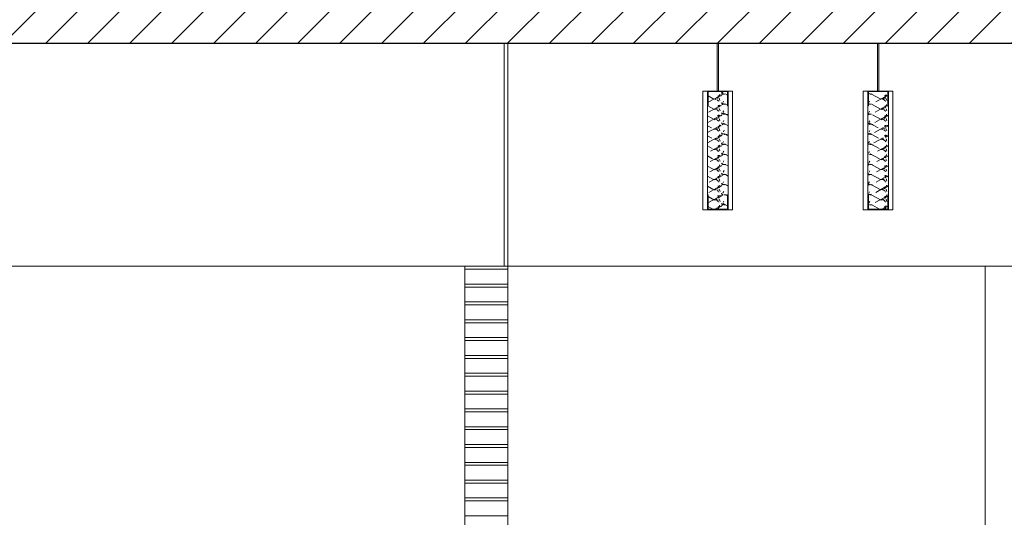
# Model space of a CAD drawing. Units: metres. Extents: x -199 to 122, y 9 to 84.
# Drawn here: x -172 to -169, y 65 to 67 of the extents above; entities that cross this region are included whole.
import ezdxf

# ---------------------------------------------------------------- set-up
doc = ezdxf.new("R2010")
doc.units = ezdxf.units.M
doc.header["$MEASUREMENT"] = 0
for name, color, linetype, lineweight in [('0_Trames', 7, 'Continuous', 0), ('10_Envans', 7, 'Continuous', 13), ('10_Estructura', 7, 'Continuous', 30), ('10_Vidre', 5, 'Continuous', 0), ('20_panells acustics', 7, 'Continuous', 0), ('20_terres', 43, 'Continuous', 0)]:
    doc.layers.add(name, color=color, linetype=linetype, lineweight=lineweight)
pattern_1 = [(169.332813, (-0.16645, 0.105168), (-0.3389684228098243, 0.07023247917199792), [0.005849, -0.373573]), (152.616433, (-0.172198, 0.106251), (-0.1016905891898781, 0.07023253375541458), [0.004116999999999999, -0.148581]), (137.359092, (-0.175853, 0.108144), (-0.0677935887862067, 0.07023238453328785), [0.004412999999999999, -0.4103039999999999]), (123.569316, (-0.1791, 0.111134), (-0.1355872446013668, 0.2106972778143895), [0.004443, -0.669882]), (108.667352, (-0.181556, 0.114836), (-0.0677936215033401, 0.2106972687542756), [0.004074999999999999, -0.7372479999999998]), (90, (-0.182861, 0.118696), (-0.03389680000000001, -0.0702324), [0.004306, -0.065927]), (95.51353799999998, (-0.182861, 0.123002), (-0.0338968307476816, 0.2809298758378379), [0.001733, -0.351061]), (61.49948500000001, (-0.183027, 0.124727), (-0.2711742457827018, -0.4916265208662845), [0.03539100000000001, -0.6039479999999999]), (92.51230699999998, (-0.16614, 0.155829), (-4.173943668993318e-09, -0.07023240552091947), [0.006095, -0.7672049999999999]), (109.341542, (-0.166407, 0.161918), (-0.1694840718820337, 0.4916270168971573), [0.004557, -0.81421]), (123.569316, (-0.167916, 0.166218), (-0.1355872446013668, 0.2106972778143895), [0.003516, -0.670809]), (133.987738, (-0.16986, 0.169147), (-0.03389684759398439, -1.395108848931126e-08), [0.003702, -0.093913]), (150.530222, (-0.172431, 0.17181), (-0.2372774329414072, 0.1404647015798094), [0.005322999999999999, -0.422955]), (169.332813, (-0.177065, 0.174429), (-0.3389684228098243, 0.07023247917199792), [0.006842, -0.372579]), (199.051054, (-0.183789, 0.175696), (-0.1694843367982375, -0.07023254367137499), [0.007973000000000001, -0.207193]), (217.846507, (-0.191326, 0.173093), (-0.1016907742739871, -0.07023269050741686), [0.006095000000000001, -0.337313]), (242.036105, (-0.196139, 0.169353), (-0.03389679456085064, -0.07023238672142351), [0.006922, -0.788243]), (261.7613249999999, (-0.199385, 0.163239), (-0.0677936400544269, -0.4916270987285596), [0.005028, -0.70462]), (274.598948, (-0.200105, 0.158264), (-5.343926880868599e-10, -0.0702324238092948), [0.00231, -0.420445]), (298.500515, (-0.19992, 0.155961), (-0.2711742457827018, 0.4916265208662845), [0.035507, -0.603831]), (267.487693, (-0.182977, 0.124756), (4.173943668993318e-09, -0.07023240552091947), [0.005354999999999999, -0.7679449999999999]), (253.2141399999999, (-0.183212, 0.119407), (-0.1016904029165505, -0.351161998403448), [0.004492, -0.5823729999999999]), (238.897543, (-0.184509, 0.115107), (-0.1355873564935231, -0.2106974602385571), [0.0036, -0.324495]), (226.012262, (-0.186368, 0.112024), (-0.03389684759398439, 1.395108848931126e-08), [0.004534000000000001, -0.093081]), (207.383567, (-0.189517, 0.108762), (-0.1016905891898781, -0.07023253375541458), [0.0053, -0.147397]), (190.667187, (-0.194223, 0.106324), (-0.3389684228098243, -0.07023247917199792), [0.005546, -0.373875])]

# ---------------------------------------------------------------- blocks, each defined once
blk = doc.blocks.new('*U1413')
at = {"layer": '20_panells acustics', "linetype": 'Continuous', "lineweight": 0}
h = blk.add_hatch(dxfattribs=at)
h.set_pattern_fill('AILL', color=8, style=0, pattern_type=2)
h.set_pattern_definition(pattern_1)
h.paths.add_polyline_path([(0.1499608370700685, -0.0349688868752196), (0.1499608370700685, -0.03296888687518162), (0.1979608370700561, -0.03296888687518162), (0.1979608370700561, 0.03303111312476403), (0.1499608370700685, 0.03303111312476403), (0.1499608370700827, 0.03503111312477358), (-0.1500391629299145, 0.03503111312477358), (-0.1500391629298861, 0.03303111312476403), (-0.1980391629298879, 0.03303111312476403), (-0.1980391629298879, -0.03296888687518162), (-0.1500391629298861, -0.03296888687518162), (-0.1500391629298861, -0.0349688868752196)])
at = {"layer": '20_panells acustics', "color": 8, "linetype": 'Continuous', "lineweight": 13, "flags": 128}
for points in [[(0.1999608370700798, 0.05003111312475994), (-0.2000391629299116, 0.05003111312475994), (-0.2000391629299116, 0.03503111312477358), (0.1999608370700798, 0.03503111312477358), (0.1999608370700798, 0.05003111312475994)], [(-0.1500391629299145, 0.03503111312477358), (-0.1500391629298861, 0.03303111312476403), (-0.1980391629298879, 0.03303111312476403), (-0.1980391629298879, -0.03296888687518162), (-0.1500391629298861, -0.03296888687518162), (-0.1500391629298861, -0.0349688868752196), (-0.2000391629299116, -0.0349688868752196), (-0.2000391629299116, 0.03503111312477358), (-0.1500391629299145, 0.03503111312477358)], [(0.1499608370700827, 0.03503111312477358), (0.1499608370700685, 0.03303111312476403), (0.1979608370700561, 0.03303111312476403), (0.1979608370700561, -0.03296888687518162), (0.1499608370700685, -0.03296888687518162), (0.1499608370700685, -0.0349688868752196), (0.1999608370700798, -0.0349688868752196), (0.1999608370700798, 0.03503111312477358), (0.1499608370700827, 0.03503111312477358)], [(0.1999608370700798, -0.0349688868752196), (-0.2000391629299116, -0.0349688868752196), (-0.2000391629299116, -0.04996888687523438), (0.1999608370700798, -0.04996888687523438), (0.1999608370700798, -0.0349688868752196)]]:
    blk.add_lwpolyline(points, close=True, dxfattribs=at)
at = {"layer": '20_panells acustics', "color": 8, "linetype": 'Continuous', "lineweight": 0, "flags": 128}
blk.add_lwpolyline([(0.1499608370700685, -0.0349688868752196), (0.1499608370700685, -0.03296888687518162), (0.1979608370700561, -0.03296888687518162), (0.1979608370700561, 0.03303111312476403), (0.1499608370700685, 0.03303111312476403), (0.1499608370700827, 0.03503111312477358), (-0.1500391629299145, 0.03503111312477358), (-0.1500391629298861, 0.03303111312476403), (-0.1980391629298879, 0.03303111312476403), (-0.1980391629298879, -0.03296888687518162), (-0.1500391629298861, -0.03296888687518162), (-0.1500391629298861, -0.0349688868752196), (0.1499608370700685, -0.0349688868752196)], close=True, dxfattribs=at)
blk = doc.blocks.new('*U1412')
at = {"layer": '20_panells acustics', "color": 8, "linetype": 'Continuous', "lineweight": 0, "flags": 128}
blk.add_lwpolyline([(0.002504537529034678, 0.1200494543066242), (0.002504537529034678, 0.280049454306635), (-0.002495462470960774, 0.280049454306635), (-0.002495462470960774, 0.1200494543066242), (0.002504537529034678, 0.1200494543066242)], close=True, dxfattribs=at)
at = {"layer": '20_panells acustics', "color": 8, "linetype": 'Continuous', "lineweight": 13, "rotation": 90}
blk.add_blockref('*U1413', (3.565065381394561e-05, -0.07991138276345566), dxfattribs=at)
blk = doc.blocks.new('*U1415')
at = {"layer": '20_panells acustics', "linetype": 'Continuous', "lineweight": 0}
h = blk.add_hatch(dxfattribs=at)
h.set_pattern_fill('AILL', color=8, style=0, pattern_type=2)
h.set_pattern_definition(pattern_1)
h.paths.add_polyline_path([(0.1499608370700685, -0.0349688868752196), (0.1499608370700685, -0.03296888687518162), (0.1979608370700561, -0.03296888687518162), (0.1979608370700561, 0.03303111312479245), (0.1499608370700685, 0.03303111312479245), (0.1499608370700827, 0.03503111312477358), (-0.1500391629299145, 0.03503111312477358), (-0.1500391629298861, 0.03303111312479245), (-0.1980391629298879, 0.03303111312479245), (-0.1980391629298879, -0.03296888687518162), (-0.1500391629298861, -0.03296888687518162), (-0.1500391629298861, -0.0349688868752196)])
at = {"layer": '20_panells acustics', "color": 8, "linetype": 'Continuous', "lineweight": 13, "flags": 128}
for points in [[(0.1999608370700798, 0.05003111312478836), (-0.2000391629299116, 0.05003111312478836), (-0.2000391629299116, 0.03503111312477358), (0.1999608370700798, 0.03503111312477358), (0.1999608370700798, 0.05003111312478836)], [(-0.1500391629299145, 0.03503111312477358), (-0.1500391629298861, 0.03303111312479245), (-0.1980391629298879, 0.03303111312479245), (-0.1980391629298879, -0.03296888687518162), (-0.1500391629298861, -0.03296888687518162), (-0.1500391629298861, -0.0349688868752196), (-0.2000391629299116, -0.0349688868752196), (-0.2000391629299116, 0.03503111312477358), (-0.1500391629299145, 0.03503111312477358)], [(0.1499608370700827, 0.03503111312477358), (0.1499608370700685, 0.03303111312479245), (0.1979608370700561, 0.03303111312479245), (0.1979608370700561, -0.03296888687518162), (0.1499608370700685, -0.03296888687518162), (0.1499608370700685, -0.0349688868752196), (0.1999608370700798, -0.0349688868752196), (0.1999608370700798, 0.03503111312477358), (0.1499608370700827, 0.03503111312477358)], [(0.1999608370700798, -0.0349688868752196), (-0.2000391629299116, -0.0349688868752196), (-0.2000391629299116, -0.04996888687523438), (0.1999608370700798, -0.04996888687523438), (0.1999608370700798, -0.0349688868752196)]]:
    blk.add_lwpolyline(points, close=True, dxfattribs=at)
at = {"layer": '20_panells acustics', "color": 8, "linetype": 'Continuous', "lineweight": 0, "flags": 128}
blk.add_lwpolyline([(0.1499608370700685, -0.0349688868752196), (0.1499608370700685, -0.03296888687518162), (0.1979608370700561, -0.03296888687518162), (0.1979608370700561, 0.03303111312479245), (0.1499608370700685, 0.03303111312479245), (0.1499608370700827, 0.03503111312477358), (-0.1500391629299145, 0.03503111312477358), (-0.1500391629298861, 0.03303111312479245), (-0.1980391629298879, 0.03303111312479245), (-0.1980391629298879, -0.03296888687518162), (-0.1500391629298861, -0.03296888687518162), (-0.1500391629298861, -0.0349688868752196), (0.1499608370700685, -0.0349688868752196)], close=True, dxfattribs=at)
blk = doc.blocks.new('*U1414')
at = {"layer": '20_panells acustics', "color": 8, "linetype": 'Continuous', "lineweight": 0, "flags": 128}
blk.add_lwpolyline([(0.002504537529034678, 0.1200494543066242), (0.002504537529034678, 0.280049454306635), (-0.002495462470960774, 0.280049454306635), (-0.002495462470960774, 0.1200494543066242), (0.002504537529034678, 0.1200494543066242)], close=True, dxfattribs=at)
at = {"layer": '20_panells acustics', "color": 8, "linetype": 'Continuous', "lineweight": 13, "rotation": 90}
blk.add_blockref('*U1415', (3.565065381394561e-05, -0.07991138276345566), dxfattribs=at)

msp = doc.modelspace()

# ---------------------------------------------------------------- hatches: boundary and pattern name
at = {"layer": '0_Trames', "linetype": 'Continuous', "lineweight": 0}
h = msp.add_hatch(dxfattribs=at)
h.set_pattern_fill('HATCH', color=9, style=0, pattern_type=2)
h.set_pattern_definition([(45, (-180.311942, 66.69696400000001), (-0.07071067811865475, 0.07071067811865477), [])])
h.paths.add_polyline_path([(-180.3119437995514, 66.69696540497844), (-179.0619437995514, 66.69696540497844), (-179.0619437995514, 66.74696540497844), (-166.0619437995515, 66.74696540497844), (-166.0619437995515, 66.69696540497844), (-165.3119437995514, 66.69696540497844), (-165.3119437995514, 66.90696540497845), (-180.3119437995514, 66.90696540497845)])
at = {"layer": '20_terres', "linetype": 'Continuous', "lineweight": 0}
h = msp.add_hatch(dxfattribs=at)
h.set_pattern_fill('TERR1', color=43, style=0, pattern_type=2)
h.set_pattern_definition([(109.882756, (-103.179047, 57.902843), (-7.688270335641943, 19.32599950270646), [1.181964, -21.424176]), (119.61019, (-103.581029, 59.014351), (-1.443578070414731e-07, -1.932599965988042), [0.93868, -14.62158]), (68.30634599999999, (-106.422863, 58.108553), (1.870365404776919e-07, -1.93260035230178), [1.852155, -18.946974]), (68.30634599999999, (-106.690703, 58.423633), (1.870365404776919e-07, -1.93260035230178), [1.507059, -19.29207]), (68.30634599999999, (-106.971383, 58.70667299999999), (1.870365404776919e-07, -1.93260035230178), [1.205646, -19.593484]), (68.30634599999999, (-107.267343, 58.951513), (1.870365404776919e-07, -1.93260035230178), [0.9414530000000001, -19.857676]), (68.30634599999999, (-107.556503, 59.213313), (1.870365404776919e-07, -1.93260035230178), [0.670041, -20.129088]), (109.882756, (-103.551961, 57.902843), (-7.688270335641943, 19.32599950270646), [1.131845, -21.474296]), (125.87856, (-103.936897, 58.967218), (-7.688269865761487, 11.59560042542109), [1.055894, -25.180837]), (111.693654, (-103.926351, 57.902843), (-7.688270215488687, 17.39339952165676), [1.0794, -19.719729]), (128.507164, (-104.325345, 58.905793), (-7.688270023388219, 7.730399679758877), [1.026614, -11.321789]), (113.846496, (-104.302733, 57.902843), (4.731526596080116e-07, -1.932600246351991), [1.024274, -17.992557]), (125.87856, (-104.716835, 58.839677), (-7.688269865761487, 11.59560042542109), [0.668052, -25.568679]), (116.440012, (-104.681897, 57.902843), (-7.688270335439115, 13.52819998695436), [0.966007, -16.300892]), (125.87856, (-105.112022, 58.767807), (-7.688269865761487, 11.59560042542109), [0.2828249999999999, -25.953906]), (116.440012, (-105.065128, 57.902843), (-7.688270335439115, 13.52819998695436), [0.783142, -16.483758]), (116.440012, (-105.454683, 57.902843), (-7.688270335439115, 13.52819998695436), [0.322381, -16.944519]), (51.492836, (-102.575228, 57.90284200000001), (-7.688270023388218, -7.730399679758875), [1.439194, -10.909209]), (60.38981, (-101.679168, 59.02905500000001), (-7.68827011240698, -11.59560006823651), [0.9170969999999999, -14.643163]), (48.521886, (-103.110887, 57.90284200000001), (-7.688269482708863, -7.730399840541343), [1.398325, -21.817367]), (56.45429300000001, (-102.184729, 58.95048000000001), (-7.688270157603757, -9.662999739604958), [1.037854, -12.874997]), (48.521886, (-103.232521, 58.285642), (-7.688269482708863, -7.730399840541343), [1.356224, -21.859467]), (60.38981, (-102.334248, 59.301738), (-7.68827011240698, -11.59560006823651), [0.603935, -14.956325]), (51.492836, (-103.367576, 58.662313), (-7.688270023388218, -7.730399679758875), [1.312775, -11.035629]), (60.38981, (-102.550226, 59.689599), (-7.68827011240698, -11.59560006823651), [0.150647, -15.409613]), (51.492836, (-103.538002, 59.009654), (-7.688270023388218, -7.730399679758875), [1.045057, -11.303347]), (51.492836, (-103.7181, 59.35146), (-7.688270023388218, -7.730399679758875), [0.613727, -11.734676]), (54.12143999999999, (-102.06939, 57.90284200000001), (-7.688269865761487, -11.59560042542109), [1.478934, -24.757797]), (63.55998799999999, (-101.202632, 59.101165), (3.733479454481881e-07, -1.932600141111674), [0.80987, -16.45703]), (327.853725, (-101.543005, 58.542627), (-7.688270276636217, 5.7978002081612), [0.838693, -17.322021]), (330.5082649999999, (-100.986452, 59.488848), (-23.06481009566881, 13.52820028028977), [0.173727, -35.157312]), (329.607104, (-101.152425, 59.16276999999999), (-15.3765395361175, 9.662999920020713), [0.367802, -26.371638]), (327.853725, (-101.336234, 58.846475), (-7.688270276636217, 5.7978002081612), [0.587024, -17.57369]), (325.345161, (-108.515105, 59.822844), (-7.688269849189446, 5.797800369408773), [1.527669, -35.85789]), (314.843445, (-107.258455, 58.954163), (-6.638774895373345e-07, -1.932600049142232), [1.465796, -9.43689]), (68.30634599999999, (-105.717383, 57.90283299999999), (1.870365404776919e-07, -1.93260035230178), [2.067903, -18.731226]), (322.979695, (-108.520331, 59.406585), (1.295023512870586e-07, -1.932600459273976), [1.48923, -8.140099]), (314.843445, (-107.331296, 58.509923), (-6.638774895373345e-07, -1.932600049142232), [0.868389, -10.034298]), (322.979695, (-108.523011, 58.981724), (1.295023512870586e-07, -1.932600459273976), [1.449772, -8.179556999999999]), (308.507164, (-107.365481, 58.108819), (-7.688270023388218, 7.730399679758875), [0.262739, -12.085664]), (320.040365, (-108.513179, 58.539452), (-15.37654065543752, 13.52819987723075), [1.01752, -29.07367]), (322.979695, (-108.523354, 58.098962), (1.295023512870586e-07, -1.932600459273976), [0.318985, -9.310343999999999]), (68.30634599999999, (-106.111263, 57.90283299999999), (1.870365404776919e-07, -1.93260035230178), [2.081422, -18.717707]), (333.309499, (-102.026607, 57.949337), (-7.68827002197, 1.93260060199914), [0.101258, -8.503929999999999]), (327.853725, (-101.74363, 58.268554), (-7.688270276636217, 5.7978002081612), [0.7001970000000001, -17.460517])])
h.paths.add_polyline_path([(-183.6119437995514, 65.01696540497842, 0.03228661170790597), (-187.6718870651575, 66.07811831138216), (-187.6718870651575, 56.44696540497851), (-105.8383049182854, 56.44696540497851), (-105.8383049182854, 59.02265211307257), (-106.0097436474904, 59.15199833990135), (-107.7702644185755, 59.34855473591894), (-108.349788509131, 59.42823967598797), (-108.7174455576589, 59.65896886461213), (-109.3423941824634, 59.71279969668392), (-109.6871937743871, 59.78816172480689), (-110.1429501032723, 59.8020933014006), (-110.1429501032723, 58.04696540497852), (-118.8669501032723, 58.0469654049785), (-119.2890912347343, 58.20888989209059), (-119.5192660243802, 58.37304118440409), (-119.6356368046811, 58.54403271912599), (-119.6356368046811, 58.88057126638462), (-119.6287908664922, 59.58366051764536), (-119.5534923256878, 59.76833127409812), (-119.6219460581822, 59.94616241968546), (-119.6739909901651, 60.08136629446737), (-120.0619345846849, 60.2376668873876), (-120.5164883842022, 60.20818645939139), (-121.1900455428953, 60.21578013261818), (-121.7532529646509, 60.2702390094053), (-124.0396579648289, 60.10743793538033), (-127.2749081668946, 60.22464737693929), (-129.3119437995371, 60.24696540497845), (-129.3119437994656, 59.84696540493842), (-128.0619437995515, 59.84696540493842), (-128.0619437995515, 58.94696540497851), (-131.1619437995597, 58.94696540497851), (-131.1619437995597, 59.84696540497835), (-129.9619437995514, 59.84696540497835), (-129.9619437995514, 60.44696540498021), (-129.4619437995512, 60.44696540498035), (-129.4619437995513, 60.91696540497868), (-129.8119437995533, 60.91696540497847), (-137.6619437995523, 60.91696540497847), (-137.6619437995523, 60.44696540498019), (-136.4619437995431, 60.44696540498021), (-136.4619437995432, 59.74696540497838), (-139.4930203907433, 59.74696540497807), (-139.4930203907434, 60.44696540498024), (-138.3619437996067, 60.44696540498035), (-138.3619437996068, 60.91696540497847), (-144.2119437995515, 60.91696540497847), (-144.2119437995515, 60.82696540497842), (-143.5119437995515, 60.82696540497842), (-143.5119437995515, 60.12696540497842), (-145.2119437995515, 60.12696540497842), (-145.2119437995515, 60.82696540497842), (-144.5119437995515, 60.82696540497842), (-144.5119437995515, 63.43196540497842), (-145.1924868444928, 63.45747258728359), (-145.6342903763666, 63.44982054357911), (-146.2849569101166, 63.460724705858), (-146.5784734434031, 63.44235980096722), (-146.759492376599, 63.43103370817665), (-147.3119437995515, 63.50969778556664), (-147.3119437995515, 62.64197178356715), (-147.5619437995515, 62.64197178356715), (-147.5619437995515, 63.63696540497847), (-148.3619437995515, 63.63696540497847), (-148.3619437995515, 60.54696540497844), (-147.3119437995515, 60.54696540497844), (-147.3119437995515, 59.94696540497844), (-146.2119437995514, 59.94696540497844), (-146.2119437995514, 59.24696540497845), (-149.1119437995515, 59.24696540497845), (-149.1119437995515, 59.94696540497844), (-148.6119437995515, 59.94696540497844), (-148.6119437995515, 60.67696540497845), (-157.8119437995557, 60.67696540497847), (-157.8119437995557, 60.17696540497847), (-161.5119437995514, 60.17696540497847), (-161.5119437995514, 59.94696540497842), (-160.8619437995515, 59.94696540497842), (-160.8619437995515, 59.34696540497844), (-162.9619437995514, 59.34696540497844), (-162.9619437995514, 59.94696540497842), (-162.3119437995471, 59.94696540497842), (-162.3119437995471, 60.17696540497847), (-165.3119437995513, 60.17696540497847), (-165.3119437995513, 59.94696540497844), (-164.6619437995514, 59.94696540497842), (-164.6619437995514, 59.34696540497844), (-166.7619437995514, 59.34696540497847), (-166.7619437995514, 59.94696540497846), (-166.1119437995514, 59.94696540497846), (-166.1119437995514, 60.54696540497847), (-165.6119437995557, 60.54696540497847), (-165.6119437995557, 62.60696540497847), (-179.0119437995514, 62.60696540497847), (-179.0119437995514, 62.54696540497844), (-179.0119437995514, 61.94696540497844), (-178.5119437995514, 61.94696540497844), (-178.5119437995514, 61.24696540497849), (-181.4119437995514, 61.24696540497849), (-181.4119437995514, 61.94696540497844), (-180.3119437995514, 61.94696540497844), (-180.3119437995514, 62.54696540497844), (-180.3119437995514, 62.80696540497847), (-183.3119437995514, 62.80696540497847), (-183.3119437995514, 62.54696540497856), (-182.6119437995515, 62.54696540497856), (-182.6119437995515, 61.84696540497854), (-184.3119437995514, 61.84696540497854), (-184.3119437995514, 62.54696540497854), (-183.6119437995514, 62.54696540497854)])

# ---------------------------------------------------------------- linework, layer by layer
at = {"layer": '0_Trames', "color": 9, "linetype": 'Continuous', "lineweight": 0, "flags": 128}
for points in [[(-170.2193902609976, 65.98696540497846), (-170.3643902609977, 65.98696540497846), (-170.3643902609977, 65.93696540497847), (-170.2193902609976, 65.93696540497847), (-170.2193902609976, 65.98696540497846)], [(-170.2193902609976, 65.92696540497846), (-170.3643902609977, 65.92696540497846), (-170.3643902609977, 65.87696540497846), (-170.2193902609976, 65.87696540497846), (-170.2193902609976, 65.92696540497846)], [(-170.2193902609976, 65.86696540497847), (-170.3643902609977, 65.86696540497847), (-170.3643902609977, 65.81696540497846), (-170.2193902609976, 65.81696540497846), (-170.2193902609976, 65.86696540497847)], [(-170.2193902609976, 65.80696540497847), (-170.3643902609977, 65.80696540497847), (-170.3643902609977, 65.75696540497847), (-170.2193902609976, 65.75696540497847), (-170.2193902609976, 65.80696540497847)], [(-170.2193902609976, 65.74696540497847), (-170.3643902609977, 65.74696540497847), (-170.3643902609977, 65.69696540497847), (-170.2193902609976, 65.69696540497847), (-170.2193902609976, 65.74696540497847)], [(-170.2193902609976, 65.68696540497847), (-170.3643902609977, 65.68696540497847), (-170.3643902609977, 65.63696540497847), (-170.2193902609976, 65.63696540497847), (-170.2193902609976, 65.68696540497847)], [(-170.2193902609976, 65.62696540497846), (-170.3643902609977, 65.62696540497846), (-170.3643902609977, 65.57696540497847), (-170.2193902609976, 65.57696540497847), (-170.2193902609976, 65.62696540497846)], [(-170.2193902609976, 65.56696540497846), (-170.3643902609977, 65.56696540497846), (-170.3643902609977, 65.51696540497846), (-170.2193902609976, 65.51696540497846), (-170.2193902609976, 65.56696540497846)], [(-170.2193902609976, 65.50696540497847), (-170.3643902609977, 65.50696540497847), (-170.3643902609977, 65.45696540497846), (-170.2193902609976, 65.45696540497846), (-170.2193902609976, 65.50696540497847)], [(-170.2193902609976, 65.44696540497847), (-170.3643902609977, 65.44696540497847), (-170.3643902609977, 65.39696540497847), (-170.2193902609976, 65.39696540497847), (-170.2193902609976, 65.44696540497847)], [(-170.2193902609976, 65.38696540497847), (-170.3643902609977, 65.38696540497847), (-170.3643902609977, 65.33696540497847), (-170.2193902609976, 65.33696540497847), (-170.2193902609976, 65.38696540497847)], [(-170.2193902609976, 65.32696540497847), (-170.3643902609977, 65.32696540497847), (-170.3643902609977, 65.27696540497847), (-170.2193902609976, 65.27696540497847), (-170.2193902609976, 65.32696540497847)], [(-170.2193902609976, 65.26696540497846), (-170.3643902609977, 65.26696540497846), (-170.3643902609977, 65.21696540497847), (-170.2193902609976, 65.21696540497847), (-170.2193902609976, 65.26696540497846)], [(-170.2193902609976, 65.20696540497846), (-170.3643902609977, 65.20696540497846), (-170.3643902609977, 65.15696540497846), (-170.2193902609976, 65.15696540497846), (-170.2193902609976, 65.20696540497846)]]:
    msp.add_lwpolyline(points, close=True, dxfattribs=at)
at = {"layer": '10_Envans', "color": 9, "linetype": 'Continuous', "lineweight": 0}
msp.add_line((-168.6119437995557, 63.04696540497847), (-168.6119437995557, 65.99696540497847), dxfattribs=at)
at = {"layer": '10_Envans', "color": 7, "linetype": 'Continuous', "lineweight": 13, "flags": 128}
msp.add_lwpolyline([(-170.2193902609977, 63.04696540497847), (-170.3643902609977, 63.04696540497847), (-170.3643902609977, 65.99696540497847), (-170.2193902609977, 65.99696540497847), (-170.2193902609977, 63.04696540497847)], close=True, dxfattribs=at)
at = {"layer": '10_Estructura', "color": 7, "linetype": 'Continuous', "lineweight": 30, "flags": 128}
msp.add_lwpolyline([(-180.3119437995514, 66.90696540497845), (-165.3119437995514, 66.90696540497845), (-165.3119437995514, 66.69696540497844), (-166.0619437995515, 66.69696540497844), (-166.0619437995515, 66.74696540497844), (-179.0619437995514, 66.74696540497844), (-179.0619437995514, 66.69696540497844), (-180.3119437995514, 66.69696540497844), (-180.3119437995514, 66.90696540497845)], close=True, dxfattribs=at)
at = {"layer": '10_Estructura', "color": 8, "lineweight": 0, "flags": 128}
msp.add_lwpolyline([(-166.1119437995514, 60.54696540497849), (-166.1119437995514, 65.99696540497847), (-179.0119437995514, 65.99696540497847), (-179.0119437995514, 63.04696540497847)], dxfattribs=at)
at = {"layer": '10_Vidre', "linetype": 'Continuous', "lineweight": 13, "flags": 128}
msp.add_lwpolyline([(-170.2193902609977, 65.99696540497847), (-170.2313902609977, 65.99696540497847), (-170.2313902609977, 66.74696540497844), (-170.2193902609977, 66.74696540497844), (-170.2193902609977, 65.99696540497847)], close=True, dxfattribs=at)

# ---------------------------------------------------------------- block references
at = {"layer": '20_panells acustics', "color": 8, "linetype": 'Continuous', "lineweight": 13}
for name, p in [('*U1414', (-169.5119483370805, 66.46691595067179)), ('*U1412', (-168.9719483370805, 66.46691595067179))]:
    msp.add_blockref(name, p, dxfattribs=at)

doc.saveas('drawing.dxf')
